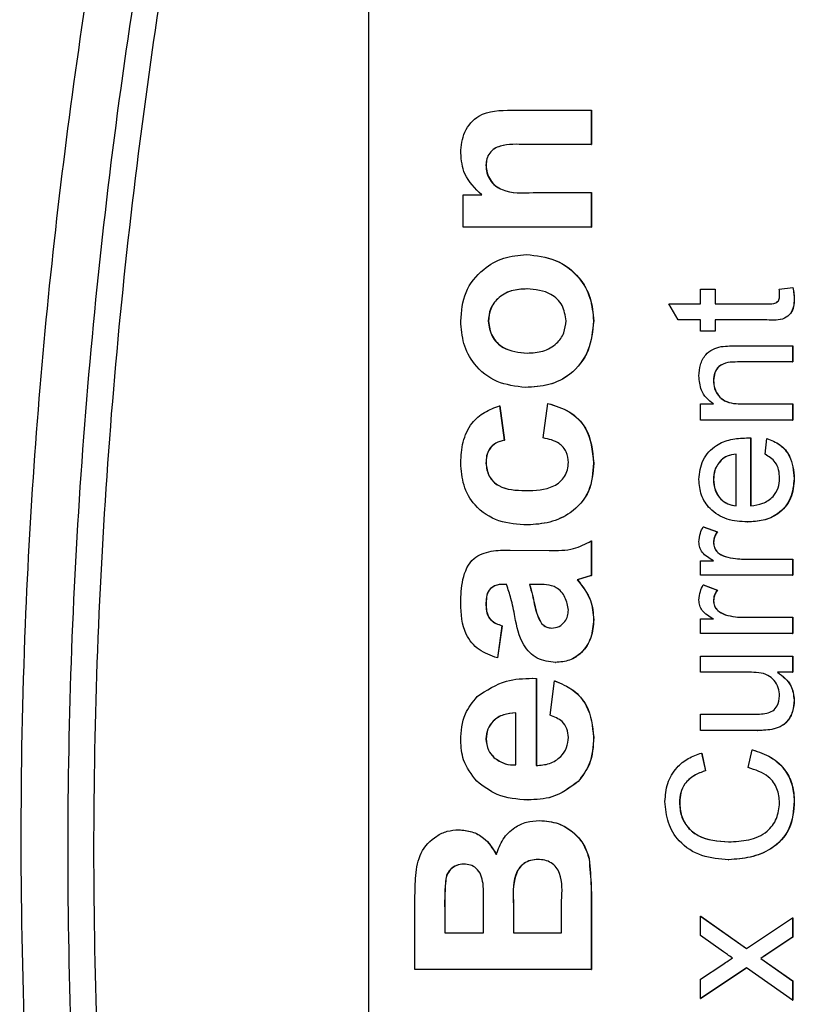
# Model space of a CAD drawing. Units: millimetres. Extents: x -5 to 599, y -5 to 425.
# Drawn here: x 358 to 366, y 298 to 308 of the extents above; entities that cross this region are included whole.
import ezdxf

# ---------------------------------------------------------------- set-up
doc = ezdxf.new("R2010")
doc.units = ezdxf.units.MM

msp = doc.modelspace()

# ---------------------------------------------------------------- linework, layer by layer
at = {"color": 7, "linetype": 'Continuous', "lineweight": 25}
for p, q in [((361.273, 314.3176), (361.273, 285.3176)), ((362.7338, 307.185), (363.5421, 307.185)), ((363.5421, 307.185), (363.5421, 306.8348)), ((363.5421, 307.185), (363.5438, 307.185)), ((363.5438, 307.185), (363.5438, 306.8348)), ((363.5421, 306.8348), (362.8741, 306.8348)), ((363.5421, 306.8348), (363.5438, 306.8348)), ((362.4687, 306.625), (362.4705, 306.625)), ((362.2354, 305.9943), (362.2354, 306.3211)), ((362.2354, 306.3211), (362.4268, 306.3211)), ((362.9492, 306.3445), (363.5421, 306.3445)), ((363.5421, 306.3445), (363.5421, 305.9943)), ((363.5421, 306.3445), (363.5438, 306.3445)), ((363.5438, 306.3445), (363.5438, 305.9943)), ((363.5421, 305.9943), (362.2354, 305.9943)), ((363.5421, 305.9943), (363.5438, 305.9943)), ((362.8814, 305.7141), (362.8832, 305.7141)), ((365.4576, 305.3603), (365.5957, 305.3768)), ((365.5957, 305.3768), (365.5974, 305.3768)), ((364.6555, 305.2121), (364.6555, 305.3603)), ((364.6555, 305.3603), (364.8036, 305.3603)), ((364.8036, 305.3603), (364.8036, 305.2121)), ((364.8036, 305.3603), (364.8054, 305.3603)), ((364.8054, 305.3603), (364.8054, 305.2121)), ((365.6098, 305.2608), (365.6116, 305.2608)), ((364.4272, 305.0475), (364.3337, 305.2121)), ((364.3337, 305.2121), (364.6555, 305.2121)), ((364.8036, 305.2121), (365.3358, 305.2121)), ((362.492, 305.0355), (362.4938, 305.0355)), ((363.5654, 305.0377), (363.5672, 305.0377)), ((364.6555, 305.0475), (364.4272, 305.0475)), ((364.6555, 304.9323), (364.6555, 305.0475)), ((365.3299, 305.0475), (364.8036, 305.0475)), ((364.8036, 305.0475), (364.8036, 304.9323)), ((364.8054, 305.0475), (364.8054, 304.9323)), ((365.3299, 305.0475), (365.3316, 305.0475)), ((364.8036, 304.9323), (364.6555, 304.9323)), ((364.8036, 304.9323), (364.8054, 304.9323)), ((365.0196, 304.7841), (365.5934, 304.7841)), ((365.5934, 304.7841), (365.5934, 304.6194)), ((365.5934, 304.7841), (365.5951, 304.7841)), ((365.5951, 304.7841), (365.5951, 304.6194)), ((365.5934, 304.6194), (365.0335, 304.6194)), ((365.5934, 304.6194), (365.5951, 304.6194)), ((362.8705, 304.3599), (362.8722, 304.3599)), ((364.7872, 304.4314), (364.7889, 304.4314)), ((362.6087, 304.1731), (362.6554, 303.8229)), ((362.6087, 304.1731), (362.6105, 304.1731)), ((362.6105, 304.1731), (362.6571, 303.8229)), ((363.0521, 303.8462), (363.0987, 304.1964)), ((363.0987, 304.1964), (363.1005, 304.1964)), ((364.6555, 304.0268), (364.6555, 304.1914)), ((364.6555, 304.1914), (364.7864, 304.1914)), ((365.0905, 304.1914), (365.5934, 304.1914)), ((365.5934, 304.1914), (365.5934, 304.0268)), ((365.5934, 304.1914), (365.5951, 304.1914)), ((365.5951, 304.1914), (365.5951, 304.0268)), ((365.5934, 304.0268), (364.6555, 304.0268)), ((365.5934, 304.0268), (365.5951, 304.0268)), ((362.6554, 303.8229), (362.6571, 303.8229)), ((365.1234, 303.8457), (365.1252, 303.8457)), ((365.1656, 303.8449), (365.1656, 303.1542)), ((365.1656, 303.8449), (365.1673, 303.8449)), ((365.1673, 303.8449), (365.1673, 303.1542)), ((365.3137, 303.6792), (365.3301, 303.8405)), ((365.3301, 303.8405), (365.3319, 303.8405)), ((365.0175, 303.1542), (365.0175, 303.681)), ((362.4687, 303.5897), (362.4705, 303.5897)), ((363.5654, 303.5897), (363.5672, 303.5897)), ((364.8658, 303.6206), (364.8676, 303.6206)), ((364.7872, 303.4225), (364.7889, 303.4225)), ((365.6098, 303.432), (365.6116, 303.432)), ((362.8924, 302.959), (362.8941, 302.959)), ((365.1324, 302.9896), (365.1342, 302.9896)), ((364.683, 302.9402), (364.8257, 302.8887)), ((364.683, 302.9402), (364.6848, 302.9402)), ((364.6848, 302.9402), (364.8275, 302.8887)), ((364.8257, 302.8887), (364.8275, 302.8887)), ((363.5421, 302.7955), (363.5421, 302.4453)), ((363.5421, 302.7955), (363.5438, 302.7955)), ((363.5438, 302.7955), (363.5438, 302.4453)), ((364.7872, 302.7796), (364.7889, 302.7796)), ((362.713, 302.7021), (363.1148, 302.6992)), ((362.713, 302.7021), (362.7147, 302.7021)), ((362.7147, 302.7021), (363.1165, 302.6992)), ((364.6555, 302.4463), (364.6555, 302.5944)), ((364.6555, 302.5944), (364.7864, 302.5944)), ((364.9072, 302.6364), (364.909, 302.6364)), ((365.0952, 302.6109), (365.5934, 302.6109)), ((365.5934, 302.6109), (365.5934, 302.4463)), ((365.5934, 302.6109), (365.5951, 302.6109)), ((365.5951, 302.6109), (365.5951, 302.4463)), ((362.9781, 302.3519), (362.9121, 302.3519)), ((363.5421, 302.4453), (363.3992, 302.4001)), ((363.3992, 302.4001), (363.4009, 302.4001)), ((363.5438, 302.4453), (363.4009, 302.4001)), ((363.5421, 302.4453), (363.5438, 302.4453)), ((365.5934, 302.4463), (364.6555, 302.4463)), ((365.5934, 302.4463), (365.5951, 302.4463)), ((364.683, 302.3475), (364.8257, 302.296)), ((364.683, 302.3475), (364.6848, 302.3475)), ((364.6848, 302.3475), (364.8275, 302.296)), ((364.8257, 302.296), (364.8275, 302.296)), ((362.9616, 302.156), (362.9634, 302.156)), ((364.7872, 302.187), (364.7889, 302.187)), ((362.4687, 302.1432), (362.4705, 302.1432)), ((363.0349, 301.9554), (363.0367, 301.9554)), ((363.5654, 301.9933), (363.5672, 301.9933)), ((364.6555, 301.8536), (364.6555, 302.0017)), ((364.6555, 302.0017), (364.7864, 302.0017)), ((364.9072, 302.0437), (364.909, 302.0437)), ((365.0952, 302.0182), (365.5934, 302.0182)), ((365.5934, 302.0182), (365.5934, 301.8536)), ((365.5934, 302.0182), (365.5951, 302.0182)), ((365.5951, 302.0182), (365.5951, 301.8536)), ((362.632, 301.9317), (362.5854, 301.6048)), ((362.6338, 301.9317), (362.5871, 301.6048)), ((362.632, 301.9317), (362.6338, 301.9317)), ((365.5934, 301.8536), (364.6555, 301.8536)), ((365.5934, 301.8536), (365.5951, 301.8536)), ((362.5854, 301.6048), (362.5871, 301.6048)), ((363.1782, 301.5581), (363.18, 301.5581)), ((364.6555, 301.4584), (364.6555, 301.6231)), ((364.6555, 301.6231), (365.5934, 301.6231)), ((365.5934, 301.6231), (365.5934, 301.4584)), ((365.5934, 301.6231), (365.5951, 301.6231)), ((365.5951, 301.6231), (365.5951, 301.4584)), ((365.1481, 301.4584), (364.6555, 301.4584)), ((365.5934, 301.4584), (365.4402, 301.4584)), ((365.5934, 301.4584), (365.5951, 301.4584)), ((362.9434, 301.3965), (362.9821, 301.3946)), ((362.9434, 301.3965), (362.9452, 301.3965)), ((362.9452, 301.3965), (362.9838, 301.3946)), ((362.9821, 301.3946), (362.9821, 300.5074)), ((362.9821, 301.3946), (362.9838, 301.3946)), ((362.9838, 301.3946), (362.9838, 300.5074)), ((363.1221, 301.0211), (363.1687, 301.3713)), ((363.1687, 301.3713), (363.1705, 301.3713)), ((365.6098, 301.1732), (365.6116, 301.1732)), ((362.7721, 300.5136), (362.7721, 301.0444)), ((364.6555, 300.8658), (364.6555, 301.0304)), ((364.6555, 301.0304), (365.1656, 301.0304)), ((365.2337, 300.8658), (364.6555, 300.8658)), ((365.2337, 300.8658), (365.2355, 300.8658)), ((365.3813, 300.875), (365.383, 300.875)), ((362.4687, 300.7799), (362.4705, 300.7799)), ((363.5654, 300.7967), (363.5672, 300.7967)), ((365.1404, 300.4871), (365.1826, 300.6682)), ((365.1826, 300.6682), (365.1843, 300.6682)), ((362.5478, 300.5906), (362.5496, 300.5906)), ((364.6666, 300.6353), (364.7054, 300.4542)), ((364.6666, 300.6353), (364.6683, 300.6353)), ((364.6683, 300.6353), (364.7072, 300.4542)), ((364.7054, 300.4542), (364.7072, 300.4542)), ((363.4083, 300.3451), (363.41, 300.3451)), ((362.896, 300.1572), (362.8978, 300.1572)), ((364.4416, 300.1316), (364.4434, 300.1316)), ((365.6098, 300.1439), (365.6116, 300.1439)), ((363.0145, 299.947), (363.0163, 299.947)), ((362.1909, 299.8536), (362.1926, 299.8536)), ((363.5198, 299.5567), (363.5216, 299.5567)), ((364.9422, 299.5487), (364.9439, 299.5487)), ((361.7454, 298.4294), (361.7454, 299.1521)), ((362.4454, 298.803), (362.4454, 299.0416)), ((362.7487, 299.0879), (362.7487, 298.803)), ((362.7487, 299.0879), (362.7505, 299.0879)), ((362.7505, 299.0879), (362.7505, 298.803)), ((363.2387, 298.803), (363.2387, 299.1298)), ((363.5421, 299.0459), (363.5421, 298.4294)), ((363.5421, 299.0459), (363.5438, 299.0459)), ((363.5438, 299.0459), (363.5438, 298.4294)), ((362.0487, 299.0116), (362.0487, 298.803)), ((362.0487, 299.0116), (362.0504, 299.0116)), ((362.0504, 299.0116), (362.0504, 298.803)), ((364.6555, 298.7749), (364.6555, 298.9719)), ((364.6555, 298.9719), (365.1242, 298.6429)), ((364.6555, 298.9719), (364.6573, 298.9719)), ((364.6573, 298.9719), (365.1251, 298.6435)), ((365.1242, 298.6429), (365.5934, 298.956)), ((365.5934, 298.956), (365.5934, 298.7587)), ((365.5934, 298.956), (365.5951, 298.956)), ((365.5951, 298.956), (365.5951, 298.7587)), ((362.0487, 298.803), (362.4454, 298.803)), ((362.7487, 298.803), (363.2387, 298.803)), ((364.8903, 298.61), (364.6555, 298.7749)), ((365.5934, 298.7587), (365.3196, 298.576)), ((365.5951, 298.7587), (365.3213, 298.576)), ((365.5934, 298.7587), (365.5951, 298.7587)), ((365.3196, 298.576), (365.2687, 298.5416)), ((365.2687, 298.5416), (365.5934, 298.3136)), ((365.2687, 298.5416), (365.2704, 298.5416)), ((365.3213, 298.576), (365.2704, 298.5416)), ((365.2704, 298.5416), (365.5951, 298.3136)), ((365.3196, 298.576), (365.3213, 298.576)), ((364.6555, 298.3301), (364.8831, 298.4821)), ((365.1245, 298.4456), (364.6555, 298.1328)), ((365.1253, 298.445), (364.6573, 298.1328)), ((365.5934, 298.1163), (365.1245, 298.4456)), ((363.5421, 298.4294), (361.7454, 298.4294)), ((363.5421, 298.4294), (363.5438, 298.4294)), ((364.6555, 298.1328), (364.6555, 298.3301)), ((365.5934, 298.3136), (365.5934, 298.1163)), ((365.5934, 298.3136), (365.5951, 298.3136)), ((365.5951, 298.3136), (365.5951, 298.1163)), ((364.6555, 298.1328), (364.6573, 298.1328)), ((365.5934, 298.1163), (365.5951, 298.1163))]:
    msp.add_line(p, q, dxfattribs=at)
for points, knots in [([(360.1765, 282.946), (359.8671, 284.1317), (359.2484, 286.5031), (358.5342, 290.1262), (358.0176, 293.7972), (357.719, 297.7467), (357.7164, 301.6987), (358.0075, 305.6279), (358.5173, 309.301), (359.2326, 312.9579), (359.8618, 315.3716), (360.1765, 316.5785)], [0, 0, 0, 0, 0.1078409, 0.2156684, 0.3248193, 0.4339584, 0.5640231, 0.672254, 0.7804964, 0.8902412, 1, 1, 1, 1]), ([(360.3423, 284.3014), (360.1772, 284.9497), (359.6809, 286.8986), (359.0091, 290.1859), (358.438, 294.1898), (358.1765, 298.2461), (358.2264, 302.3299), (358.5742, 306.3989), (359.238, 310.7139), (359.9518, 313.6284), (360.3423, 315.2231)], [0, 0, 0, 0, 0.0641247, 0.1927749, 0.3214005, 0.4515101, 0.5819815, 0.7125042, 0.8426839, 1, 1, 1, 1]), ([(360.5943, 315.1562), (360.2051, 313.5672), (359.4943, 310.6648), (358.8333, 306.3684), (358.4869, 302.3186), (358.4372, 298.2542), (358.6975, 294.2163), (359.2662, 290.2299), (359.9354, 286.9558), (360.4297, 285.0144), (360.5943, 284.3683)], [0, 0, 0, 0, 0.1574284, 0.2875543, 0.4180228, 0.5484395, 0.6784948, 0.8071426, 0.9358147, 1, 1, 1, 1]), ([(362.212, 306.7487), (362.2186, 306.8222), (362.2318, 306.9687), (362.4191, 307.1815), (362.6143, 307.1837), (362.7338, 307.185)], [0, 0, 0, 0, 0.28089585, 0.55987993, 1, 1, 1, 1]), ([(362.8741, 306.8348), (362.7862, 306.8379), (362.6763, 306.8419), (362.5518, 306.7963), (362.5042, 306.7497), (362.4736, 306.6905), (362.4703, 306.6469), (362.4687, 306.625)], [0, 0, 0, 0, 0.5004439, 0.6253928, 0.7500916, 0.875014, 1, 1, 1, 1]), ([(362.8759, 306.8348), (362.7879, 306.8379), (362.678, 306.8419), (362.5535, 306.7963), (362.5059, 306.7497), (362.4753, 306.6905), (362.4721, 306.6469), (362.4705, 306.625)], [0, 0, 0, 0, 0.5004448, 0.6253943, 0.7500933, 0.8750127, 1, 1, 1, 1]), ([(362.4268, 306.3211), (362.3584, 306.3876), (362.2362, 306.5065), (362.2194, 306.6746), (362.212, 306.7487)], [0, 0, 0, 0, 0.559271, 1, 1, 1, 1]), ([(362.4687, 306.625), (362.4707, 306.5985), (362.4747, 306.5453), (362.5093, 306.4721), (362.5618, 306.411), (362.7046, 306.3349), (362.8405, 306.3402), (362.9492, 306.3445)], [0, 0, 0, 0, 0.1251296, 0.2502023, 0.3752183, 0.500319, 1, 1, 1, 1]), ([(362.4705, 306.625), (362.4725, 306.5985), (362.4765, 306.5453), (362.511, 306.4721), (362.5636, 306.411), (362.7063, 306.3349), (362.8423, 306.3402), (362.951, 306.3445)], [0, 0, 0, 0, 0.1251296, 0.2502023, 0.3752184, 0.5003191, 1, 1, 1, 1]), ([(362.212, 305.0362), (362.2204, 305.137), (362.237, 305.3381), (362.4211, 305.562), (362.646, 305.6931), (362.8029, 305.7071), (362.8814, 305.7141)], [0, 0, 0, 0, 0.2800448, 0.5590468, 0.7794998, 1, 1, 1, 1]), ([(362.8814, 305.7141), (362.982, 305.7029), (363.183, 305.6806), (363.4155, 305.5048), (363.5447, 305.2748), (363.5585, 305.1168), (363.5654, 305.0377)], [0, 0, 0, 0, 0.279801, 0.5593233, 0.7795238, 1, 1, 1, 1]), ([(362.8832, 305.7141), (362.9837, 305.7029), (363.1847, 305.6806), (363.4173, 305.5048), (363.5465, 305.2748), (363.5603, 305.1168), (363.5672, 305.0377)], [0, 0, 0, 0, 0.2798035, 0.5593252, 0.779525, 1, 1, 1, 1]), ([(362.8862, 305.3639), (362.832, 305.3611), (362.7241, 305.3556), (362.59, 305.2781), (362.5058, 305.1628), (362.4966, 305.0779), (362.492, 305.0355)], [0, 0, 0, 0, 0.2808709, 0.5599482, 0.7800577, 1, 1, 1, 1]), ([(362.8879, 305.3639), (362.8338, 305.3611), (362.7258, 305.3556), (362.5917, 305.2781), (362.5076, 305.1628), (362.4984, 305.0779), (362.4938, 305.0355)], [0, 0, 0, 0, 0.2808702, 0.5599526, 0.780058, 1, 1, 1, 1]), ([(363.2854, 305.0399), (363.2773, 305.0937), (363.2609, 305.2015), (363.1129, 305.345), (362.9722, 305.3567), (362.8862, 305.3639)], [0, 0, 0, 0, 0.2797585, 0.5601149, 1, 1, 1, 1]), ([(365.5957, 305.3768), (365.6, 305.3553), (365.6076, 305.317), (365.6092, 305.2779), (365.6098, 305.2608)], [0, 0, 0, 0, 0.5600933, 1, 1, 1, 1]), ([(365.5974, 305.3768), (365.6017, 305.3553), (365.6094, 305.317), (365.6109, 305.2779), (365.6116, 305.2608)], [0, 0, 0, 0, 0.5600923, 1, 1, 1, 1]), ([(365.6098, 305.2608), (365.6089, 305.2349), (365.6071, 305.1832), (365.5772, 305.109), (365.4831, 305.0379), (365.3932, 305.0436), (365.3299, 305.0475)], [0, 0, 0, 0, 0.18743844, 0.37381616, 0.55946059, 1, 1, 1, 1]), ([(365.6116, 305.2608), (365.6107, 305.2349), (365.6088, 305.1832), (365.5789, 305.109), (365.4848, 305.0379), (365.3949, 305.0436), (365.3316, 305.0475)], [0, 0, 0, 0, 0.1874391, 0.3738167, 0.5594607, 1, 1, 1, 1]), ([(365.3358, 305.2121), (365.3667, 305.2101), (365.4054, 305.2075), (365.4427, 305.233), (365.4602, 305.2579), (365.4611, 305.2806), (365.4618, 305.2957)], [0, 0, 0, 0, 0.4996015, 0.6252142, 0.7503453, 1, 1, 1, 1]), ([(365.4618, 305.2957), (365.4614, 305.3078), (365.4607, 305.3294), (365.4586, 305.3509), (365.4576, 305.3603)], [0, 0, 0, 0, 0.5599438, 1, 1, 1, 1]), ([(362.8705, 304.3599), (362.7718, 304.3717), (362.5745, 304.3954), (362.3501, 304.5744), (362.2297, 304.8033), (362.2179, 304.9585), (362.212, 305.0362)], [0, 0, 0, 0, 0.2796678, 0.5591465, 0.7793632, 1, 1, 1, 1]), ([(362.492, 305.0355), (362.5001, 304.9819), (362.5163, 304.8744), (362.6626, 304.7301), (362.803, 304.7177), (362.8887, 304.7101)], [0, 0, 0, 0, 0.2798649, 0.5602747, 1, 1, 1, 1]), ([(362.4938, 305.0355), (362.5019, 304.9819), (362.5181, 304.8744), (362.6643, 304.7301), (362.8047, 304.7177), (362.8905, 304.7101)], [0, 0, 0, 0, 0.2798625, 0.5602758, 1, 1, 1, 1]), ([(363.5654, 305.0377), (363.5553, 304.935), (363.5351, 304.7299), (363.3534, 304.4921), (363.1121, 304.3735), (362.9511, 304.3644), (362.8705, 304.3599)], [0, 0, 0, 0, 0.2799471, 0.5591364, 0.7791942, 1, 1, 1, 1]), ([(363.5672, 305.0377), (363.557, 304.935), (363.5369, 304.7299), (363.3551, 304.4921), (363.1139, 304.3735), (362.9529, 304.3644), (362.8722, 304.3599)], [0, 0, 0, 0, 0.2799459, 0.5591369, 0.7791912, 1, 1, 1, 1]), ([(362.8887, 304.7101), (362.9432, 304.7128), (363.0519, 304.718), (363.1879, 304.7948), (363.2716, 304.9118), (363.2808, 304.9972), (363.2854, 305.0399)], [0, 0, 0, 0, 0.2809427, 0.559975, 0.7800295, 1, 1, 1, 1]), ([(364.6391, 304.4772), (364.6422, 304.5155), (364.6485, 304.592), (364.6978, 304.6908), (364.7781, 304.7525), (364.8366, 304.7679), (364.8658, 304.7756)], [0, 0, 0, 0, 0.2802189, 0.5599716, 0.7796329, 1, 1, 1, 1]), ([(364.8658, 304.7756), (364.8944, 304.7786), (364.9456, 304.784), (364.9969, 304.7841), (365.0196, 304.7841)], [0, 0, 0, 0, 0.5597849, 1, 1, 1, 1]), ([(365.0335, 304.6194), (365.0002, 304.6192), (364.9342, 304.6187), (364.8432, 304.585), (364.7942, 304.5098), (364.7895, 304.4576), (364.7872, 304.4314)], [0, 0, 0, 0, 0.2816799, 0.5597855, 0.7795845, 1, 1, 1, 1]), ([(365.0352, 304.6194), (365.002, 304.6192), (364.936, 304.6187), (364.845, 304.585), (364.7959, 304.5098), (364.7912, 304.4576), (364.7889, 304.4314)], [0, 0, 0, 0, 0.2816704, 0.5597863, 0.7795858, 1, 1, 1, 1]), ([(364.7864, 304.1914), (364.7616, 304.2107), (364.712, 304.2492), (364.6511, 304.3466), (364.6436, 304.4277), (364.6391, 304.4772)], [0, 0, 0, 0, 0.2805539, 0.5608228, 1, 1, 1, 1]), ([(364.7872, 304.4314), (364.7894, 304.4039), (364.794, 304.3488), (364.8335, 304.2742), (364.9282, 304.1955), (365.0236, 304.1931), (365.0905, 304.1914)], [0, 0, 0, 0, 0.1872743, 0.3743656, 0.5605341, 1, 1, 1, 1]), ([(364.7889, 304.4314), (364.7912, 304.4039), (364.7958, 304.3488), (364.8352, 304.2742), (364.9299, 304.1955), (365.0253, 304.1931), (365.0923, 304.1914)], [0, 0, 0, 0, 0.18727353, 0.37436539, 0.56054112, 1, 1, 1, 1]), ([(362.212, 303.5916), (362.2158, 303.6631), (362.2232, 303.8058), (362.309, 303.9919), (362.4504, 304.115), (362.5559, 304.1537), (362.6087, 304.1731)], [0, 0, 0, 0, 0.28046, 0.559797, 0.7796079, 1, 1, 1, 1]), ([(363.0987, 304.1964), (363.1741, 304.1739), (363.3246, 304.129), (363.5337, 303.9205), (363.5534, 303.7151), (363.5654, 303.5897)], [0, 0, 0, 0, 0.2812803, 0.5612697, 1, 1, 1, 1]), ([(363.1005, 304.1964), (363.1759, 304.1739), (363.3263, 304.129), (363.5355, 303.9205), (363.5551, 303.7151), (363.5672, 303.5897)], [0, 0, 0, 0, 0.28128358, 0.56127215, 1, 1, 1, 1]), ([(362.6554, 303.8229), (362.6255, 303.8149), (362.5659, 303.7989), (362.5012, 303.7371), (362.4723, 303.6622), (362.4699, 303.6139), (362.4687, 303.5897)], [0, 0, 0, 0, 0.280165, 0.5591257, 0.7793648, 1, 1, 1, 1]), ([(362.6571, 303.8229), (362.6272, 303.8149), (362.5676, 303.7989), (362.503, 303.7372), (362.4741, 303.6622), (362.4717, 303.6139), (362.4705, 303.5897)], [0, 0, 0, 0, 0.280163, 0.5591296, 0.7793667, 1, 1, 1, 1]), ([(363.3087, 303.5956), (363.3052, 303.633), (363.2982, 303.7077), (363.2042, 303.8127), (363.1099, 303.8335), (363.0521, 303.8462)], [0, 0, 0, 0, 0.2804745, 0.5592939, 1, 1, 1, 1]), ([(364.6391, 303.4233), (364.647, 303.4914), (364.6627, 303.6275), (364.8001, 303.7725), (364.9637, 303.8375), (365.0702, 303.843), (365.1234, 303.8457)], [0, 0, 0, 0, 0.2793647, 0.5583969, 0.7788833, 1, 1, 1, 1]), ([(365.1234, 303.8457), (365.1313, 303.8455), (365.1454, 303.8453), (365.1594, 303.845), (365.1656, 303.8449)], [0, 0, 0, 0, 0.5599672, 1, 1, 1, 1]), ([(365.1252, 303.8457), (365.133, 303.8455), (365.1471, 303.8453), (365.1612, 303.845), (365.1673, 303.8449)], [0, 0, 0, 0, 0.5600554, 1, 1, 1, 1]), ([(365.3301, 303.8405), (365.3768, 303.822), (365.4702, 303.7851), (365.5899, 303.6413), (365.6023, 303.5114), (365.6098, 303.432)], [0, 0, 0, 0, 0.2806122, 0.5608344, 1, 1, 1, 1]), ([(365.3319, 303.8405), (365.3786, 303.822), (365.472, 303.7851), (365.5917, 303.6413), (365.604, 303.5114), (365.6116, 303.432)], [0, 0, 0, 0, 0.2806167, 0.5608371, 1, 1, 1, 1]), ([(365.0175, 303.681), (364.9862, 303.6767), (364.9304, 303.6691), (364.8855, 303.6354), (364.8658, 303.6206)], [0, 0, 0, 0, 0.56067502, 1, 1, 1, 1]), ([(365.0193, 303.681), (364.9879, 303.6767), (364.9321, 303.6691), (364.8873, 303.6354), (364.8676, 303.6206)], [0, 0, 0, 0, 0.5606644, 1, 1, 1, 1]), ([(365.4618, 303.4346), (365.4601, 303.463), (365.4569, 303.5196), (365.4162, 303.6167), (365.3525, 303.6555), (365.3137, 303.6792)], [0, 0, 0, 0, 0.2812868, 0.5619034, 1, 1, 1, 1]), ([(362.8924, 302.959), (362.7935, 302.9648), (362.5964, 302.9764), (362.3563, 303.133), (362.2289, 303.3593), (362.2177, 303.5141), (362.212, 303.5916)], [0, 0, 0, 0, 0.2806809, 0.5593078, 0.7793711, 1, 1, 1, 1]), ([(362.4687, 303.5897), (362.4744, 303.543), (362.483, 303.4727), (362.5418, 303.3991), (362.6545, 303.3162), (362.7741, 303.3123), (362.8698, 303.3092)], [0, 0, 0, 0, 0.249356, 0.3750356, 0.5006902, 1, 1, 1, 1]), ([(362.4705, 303.5897), (362.4762, 303.543), (362.4847, 303.4727), (362.5435, 303.3991), (362.6562, 303.3162), (362.7759, 303.3123), (362.8715, 303.3092)], [0, 0, 0, 0, 0.249356, 0.3750358, 0.5006904, 1, 1, 1, 1]), ([(362.8698, 303.3092), (362.9713, 303.3116), (363.0982, 303.3146), (363.2248, 303.3952), (363.2736, 303.452), (363.3042, 303.5212), (363.3072, 303.5708), (363.3087, 303.5956)], [0, 0, 0, 0, 0.4988893, 0.6241772, 0.7494573, 0.874644, 1, 1, 1, 1]), ([(363.5654, 303.5897), (363.5583, 303.4909), (363.5441, 303.2939), (363.3527, 303.0799), (363.1222, 302.975), (362.969, 302.9643), (362.8924, 302.959)], [0, 0, 0, 0, 0.2801835, 0.5582656, 0.7789821, 1, 1, 1, 1]), ([(363.5672, 303.5897), (363.56, 303.4909), (363.5458, 303.2939), (363.3544, 303.0799), (363.124, 302.975), (362.9708, 302.9643), (362.8941, 302.959)], [0, 0, 0, 0, 0.2801821, 0.5582632, 0.7789792, 1, 1, 1, 1]), ([(364.8658, 303.6206), (364.84, 303.5878), (364.7936, 303.5293), (364.7891, 303.4552), (364.7872, 303.4225)], [0, 0, 0, 0, 0.5585055, 1, 1, 1, 1]), ([(364.8676, 303.6206), (364.8417, 303.5878), (364.7954, 303.5293), (364.7909, 303.4552), (364.7889, 303.4225)], [0, 0, 0, 0, 0.55850131, 1, 1, 1, 1]), ([(365.1324, 302.9896), (365.0628, 302.9936), (364.9241, 303.0018), (364.7529, 303.1057), (364.6529, 303.2594), (364.6437, 303.3686), (364.6391, 303.4233)], [0, 0, 0, 0, 0.2807477, 0.5597732, 0.7796696, 1, 1, 1, 1]), ([(364.7872, 303.4225), (364.7902, 303.3857), (364.7964, 303.3123), (364.8534, 303.2238), (364.9316, 303.1675), (364.9889, 303.1586), (365.0175, 303.1542)], [0, 0, 0, 0, 0.2801877, 0.5597356, 0.7796428, 1, 1, 1, 1]), ([(364.7889, 303.4225), (364.792, 303.3857), (364.7981, 303.3123), (364.8552, 303.2238), (364.9334, 303.1675), (364.9906, 303.1586), (365.0193, 303.1542)], [0, 0, 0, 0, 0.28018439, 0.55973067, 0.77964415, 1, 1, 1, 1]), ([(365.6098, 303.432), (365.6036, 303.3626), (365.5911, 303.2241), (365.4601, 303.0691), (365.2949, 302.9981), (365.1866, 302.9924), (365.1324, 302.9896)], [0, 0, 0, 0, 0.2799456, 0.5586578, 0.7789927, 1, 1, 1, 1]), ([(365.6116, 303.432), (365.6053, 303.3626), (365.5929, 303.2241), (365.4619, 303.0691), (365.2966, 302.9981), (365.1884, 302.9924), (365.1342, 302.9896)], [0, 0, 0, 0, 0.2799472, 0.5586566, 0.7789922, 1, 1, 1, 1]), ([(365.1656, 303.1542), (365.2081, 303.1593), (365.2929, 303.1694), (365.3946, 303.2382), (365.4533, 303.334), (365.4589, 303.401), (365.4618, 303.4346)], [0, 0, 0, 0, 0.2806326, 0.5596803, 0.7796603, 1, 1, 1, 1]), ([(364.6391, 302.7861), (364.642, 302.8164), (364.6472, 302.8706), (364.6721, 302.9189), (364.683, 302.9402)], [0, 0, 0, 0, 0.5595561, 1, 1, 1, 1]), ([(364.8257, 302.8887), (364.8138, 302.8699), (364.7924, 302.8364), (364.7888, 302.797), (364.7872, 302.7796)], [0, 0, 0, 0, 0.5601208, 1, 1, 1, 1]), ([(364.8275, 302.8887), (364.8155, 302.8699), (364.7942, 302.8364), (364.7905, 302.797), (364.7889, 302.7796)], [0, 0, 0, 0, 0.5601144, 1, 1, 1, 1]), ([(363.1148, 302.6992), (363.1993, 302.6982), (363.35, 302.6965), (363.4834, 302.7653), (363.5421, 302.7955)], [0, 0, 0, 0, 0.5604578, 1, 1, 1, 1]), ([(364.7864, 302.5944), (364.7446, 302.6191), (364.6863, 302.6534), (364.6441, 302.7299), (364.6407, 302.7673), (364.6391, 302.7861)], [0, 0, 0, 0, 0.5595874, 0.7797707, 1, 1, 1, 1]), ([(364.7872, 302.7796), (364.7895, 302.7609), (364.794, 302.7235), (364.8352, 302.6671), (364.8799, 302.648), (364.9072, 302.6364)], [0, 0, 0, 0, 0.2803192, 0.5609055, 1, 1, 1, 1]), ([(364.7889, 302.7796), (364.7912, 302.7609), (364.7958, 302.7235), (364.837, 302.6671), (364.8817, 302.648), (364.909, 302.6364)], [0, 0, 0, 0, 0.2803224, 0.5609011, 1, 1, 1, 1]), ([(362.212, 302.1615), (362.214, 302.2422), (362.2178, 302.4027), (362.315, 302.6281), (362.523, 302.7017), (362.6493, 302.702), (362.713, 302.7021)], [0, 0, 0, 0, 0.28176366, 0.56006641, 0.77835029, 1, 1, 1, 1]), ([(364.9072, 302.6364), (364.9418, 302.628), (365.0037, 302.6131), (365.0672, 302.6116), (365.0952, 302.6109)], [0, 0, 0, 0, 0.5598708, 1, 1, 1, 1]), ([(364.909, 302.6364), (364.9436, 302.628), (365.0054, 302.6131), (365.0689, 302.6116), (365.0969, 302.6109)], [0, 0, 0, 0, 0.5598904, 1, 1, 1, 1]), ([(362.6787, 302.3519), (362.6455, 302.3535), (362.5802, 302.3565), (362.4711, 302.2878), (362.4696, 302.1984), (362.4687, 302.1432)], [0, 0, 0, 0, 0.2843005, 0.558359, 1, 1, 1, 1]), ([(362.6805, 302.3519), (362.6472, 302.3535), (362.5819, 302.3565), (362.4728, 302.2878), (362.4714, 302.1984), (362.4705, 302.1432)], [0, 0, 0, 0, 0.28429226, 0.55835309, 1, 1, 1, 1]), ([(362.764, 302.0247), (362.752, 302.0868), (362.7306, 302.1978), (362.6946, 302.3048), (362.6787, 302.3519)], [0, 0, 0, 0, 0.5601865, 1, 1, 1, 1]), ([(362.9121, 302.3519), (362.9225, 302.3156), (362.9412, 302.2509), (362.9554, 302.185), (362.9616, 302.156)], [0, 0, 0, 0, 0.55995311, 1, 1, 1, 1]), ([(362.9138, 302.3519), (362.9242, 302.3156), (362.9429, 302.2509), (362.9571, 302.185), (362.9634, 302.156)], [0, 0, 0, 0, 0.5599508, 1, 1, 1, 1]), ([(363.3087, 302.0914), (363.3014, 302.1358), (363.2869, 302.2243), (363.1732, 302.3557), (363.0521, 302.3533), (362.9781, 302.3519)], [0, 0, 0, 0, 0.2801918, 0.5596613, 1, 1, 1, 1]), ([(363.3992, 302.4001), (363.4527, 302.3329), (363.5485, 302.2127), (363.5602, 302.0604), (363.5654, 301.9933)], [0, 0, 0, 0, 0.55913844, 1, 1, 1, 1]), ([(363.4009, 302.4001), (363.4545, 302.3329), (363.5502, 302.2127), (363.562, 302.0604), (363.5672, 301.9933)], [0, 0, 0, 0, 0.5591384, 1, 1, 1, 1]), ([(364.6391, 302.1934), (364.642, 302.2237), (364.6472, 302.2779), (364.6721, 302.3262), (364.683, 302.3475)], [0, 0, 0, 0, 0.5595561, 1, 1, 1, 1]), ([(364.8257, 302.296), (364.8138, 302.2772), (364.7924, 302.2437), (364.7888, 302.2043), (364.7872, 302.187)], [0, 0, 0, 0, 0.5600856, 1, 1, 1, 1]), ([(364.8275, 302.296), (364.8155, 302.2772), (364.7942, 302.2437), (364.7905, 302.2043), (364.7889, 302.187)], [0, 0, 0, 0, 0.56007928, 1, 1, 1, 1]), ([(362.5854, 301.6048), (362.5201, 301.6275), (362.3899, 301.6727), (362.2248, 301.872), (362.2169, 302.0516), (362.212, 302.1615)], [0, 0, 0, 0, 0.2809033, 0.5598707, 1, 1, 1, 1]), ([(362.9616, 302.156), (362.97, 302.1165), (362.9849, 302.046), (363.0197, 301.983), (363.0349, 301.9554)], [0, 0, 0, 0, 0.56111578, 1, 1, 1, 1]), ([(362.9634, 302.156), (362.9718, 302.1165), (362.9867, 302.046), (363.0214, 301.983), (363.0367, 301.9554)], [0, 0, 0, 0, 0.5611095, 1, 1, 1, 1]), ([(364.7864, 302.0017), (364.7446, 302.0264), (364.6863, 302.0607), (364.6441, 302.1372), (364.6407, 302.1747), (364.6391, 302.1934)], [0, 0, 0, 0, 0.5595953, 0.7797747, 1, 1, 1, 1]), ([(364.7872, 302.187), (364.7895, 302.1682), (364.794, 302.1308), (364.8352, 302.0744), (364.8799, 302.0553), (364.9072, 302.0437)], [0, 0, 0, 0, 0.2802895, 0.5609131, 1, 1, 1, 1]), ([(364.7889, 302.187), (364.7912, 302.1682), (364.7958, 302.1308), (364.8369, 302.0744), (364.8817, 302.0553), (364.909, 302.0437)], [0, 0, 0, 0, 0.2802927, 0.5609087, 1, 1, 1, 1]), ([(362.4687, 302.1432), (362.47, 302.1159), (362.4726, 302.0613), (362.5224, 301.9711), (362.5904, 301.9466), (362.632, 301.9317)], [0, 0, 0, 0, 0.2812528, 0.5603228, 1, 1, 1, 1]), ([(362.4705, 302.1432), (362.4718, 302.1159), (362.4743, 302.0613), (362.5241, 301.9711), (362.5922, 301.9466), (362.6338, 301.9317)], [0, 0, 0, 0, 0.2812556, 0.5603204, 1, 1, 1, 1]), ([(363.1388, 301.9083), (363.165, 301.9116), (363.2173, 301.9183), (363.2734, 301.9694), (363.3043, 302.0299), (363.3073, 302.0709), (363.3087, 302.0914)], [0, 0, 0, 0, 0.2794748, 0.558984, 0.779446, 1, 1, 1, 1]), ([(363.1782, 301.5581), (363.1131, 301.5656), (362.9828, 301.5806), (362.815, 301.7602), (362.7834, 301.9242), (362.764, 302.0247)], [0, 0, 0, 0, 0.27936949, 0.55834548, 1, 1, 1, 1]), ([(363.0349, 301.9554), (363.0515, 301.94), (363.0812, 301.9126), (363.1212, 301.9096), (363.1388, 301.9083)], [0, 0, 0, 0, 0.558933, 1, 1, 1, 1]), ([(363.0367, 301.9554), (363.0533, 301.94), (363.083, 301.9126), (363.123, 301.9096), (363.1406, 301.9083)], [0, 0, 0, 0, 0.558933, 1, 1, 1, 1]), ([(363.5654, 301.9933), (363.5607, 301.9319), (363.5512, 301.8094), (363.4576, 301.6601), (363.3229, 301.5701), (363.2265, 301.5621), (363.1782, 301.5581)], [0, 0, 0, 0, 0.2804956, 0.5599304, 0.7797125, 1, 1, 1, 1]), ([(363.5672, 301.9933), (363.5624, 301.9319), (363.5529, 301.8094), (363.4593, 301.66), (363.3247, 301.5701), (363.2282, 301.5621), (363.18, 301.5581)], [0, 0, 0, 0, 0.2804967, 0.5599295, 0.7797175, 1, 1, 1, 1]), ([(364.9072, 302.0437), (364.9418, 302.0353), (365.0037, 302.0204), (365.0672, 302.0189), (365.0952, 302.0182)], [0, 0, 0, 0, 0.5598753, 1, 1, 1, 1]), ([(364.909, 302.0437), (364.9436, 302.0353), (365.0054, 302.0204), (365.0689, 302.0189), (365.0969, 302.0182)], [0, 0, 0, 0, 0.559895, 1, 1, 1, 1]), ([(365.4618, 301.2174), (365.4589, 301.2455), (365.4533, 301.3016), (365.4118, 301.3773), (365.314, 301.4565), (365.2165, 301.4576), (365.1481, 301.4584)], [0, 0, 0, 0, 0.1871005, 0.3742528, 0.5608317, 1, 1, 1, 1]), ([(365.4402, 301.4584), (365.4936, 301.4173), (365.5892, 301.3437), (365.6035, 301.2253), (365.6098, 301.1732)], [0, 0, 0, 0, 0.559465, 1, 1, 1, 1]), ([(365.4419, 301.4584), (365.4954, 301.4173), (365.5909, 301.3437), (365.6053, 301.2253), (365.6116, 301.1732)], [0, 0, 0, 0, 0.5594636, 1, 1, 1, 1]), ([(362.379, 301.2104), (362.4751, 301.274), (362.6474, 301.3879), (362.8526, 301.3938), (362.9434, 301.3965)], [0, 0, 0, 0, 0.55763, 1, 1, 1, 1]), ([(363.1687, 301.3713), (363.2336, 301.3437), (363.363, 301.2886), (363.5346, 301.0908), (363.5537, 300.9082), (363.5654, 300.7967)], [0, 0, 0, 0, 0.2809973, 0.5611582, 1, 1, 1, 1]), ([(363.1705, 301.3713), (363.2353, 301.3437), (363.3647, 301.2886), (363.5364, 301.0908), (363.5555, 300.9082), (363.5672, 300.7967)], [0, 0, 0, 0, 0.2809967, 0.5611603, 1, 1, 1, 1]), ([(362.212, 300.7646), (362.218, 300.8581), (362.2286, 301.0249), (362.3331, 301.1537), (362.379, 301.2104)], [0, 0, 0, 0, 0.5601741, 1, 1, 1, 1]), ([(365.3301, 301.0399), (365.3514, 301.0472), (365.394, 301.0618), (365.4507, 301.1237), (365.4576, 301.1819), (365.4618, 301.2174)], [0, 0, 0, 0, 0.2808531, 0.5611948, 1, 1, 1, 1]), ([(365.6098, 301.1732), (365.6064, 301.1348), (365.5995, 301.0582), (365.5489, 300.9603), (365.4694, 300.8975), (365.4107, 300.8825), (365.3813, 300.875)], [0, 0, 0, 0, 0.2802894, 0.5601872, 0.7796115, 1, 1, 1, 1]), ([(365.6116, 301.1732), (365.6081, 301.1348), (365.6012, 301.0582), (365.5506, 300.9603), (365.4711, 300.8975), (365.4124, 300.8825), (365.383, 300.875)], [0, 0, 0, 0, 0.28029283, 0.5601927, 0.77961859, 1, 1, 1, 1]), ([(362.7721, 301.0444), (362.7298, 301.041), (362.6456, 301.0343), (362.5423, 300.9711), (362.4789, 300.8795), (362.4721, 300.8131), (362.4687, 300.7799)], [0, 0, 0, 0, 0.2807223, 0.5595204, 0.7798087, 1, 1, 1, 1]), ([(362.7738, 301.0444), (362.7316, 301.041), (362.6474, 301.0343), (362.5441, 300.9711), (362.4806, 300.8795), (362.4738, 300.8131), (362.4705, 300.7799)], [0, 0, 0, 0, 0.2807224, 0.5595203, 0.7798087, 1, 1, 1, 1]), ([(363.3087, 300.7949), (363.3062, 300.8247), (363.3012, 300.8841), (363.2381, 300.9756), (363.1661, 301.0038), (363.1221, 301.0211)], [0, 0, 0, 0, 0.2806018, 0.5604083, 1, 1, 1, 1]), ([(365.1656, 301.0304), (365.1964, 301.0303), (365.2515, 301.03), (365.3061, 301.0369), (365.3301, 301.0399)], [0, 0, 0, 0, 0.5602316, 1, 1, 1, 1]), ([(365.3813, 300.875), (365.3538, 300.8717), (365.3048, 300.8658), (365.2555, 300.8658), (365.2337, 300.8658)], [0, 0, 0, 0, 0.5598397, 1, 1, 1, 1]), ([(365.383, 300.875), (365.3556, 300.8717), (365.3066, 300.8658), (365.2572, 300.8658), (365.2355, 300.8658)], [0, 0, 0, 0, 0.5598512, 1, 1, 1, 1]), ([(362.3765, 300.3476), (362.3224, 300.4167), (362.2257, 300.5403), (362.2162, 300.6959), (362.212, 300.7646)], [0, 0, 0, 0, 0.5586214, 1, 1, 1, 1]), ([(362.4687, 300.7799), (362.4728, 300.7399), (362.4801, 300.6682), (362.5271, 300.6143), (362.5478, 300.5906)], [0, 0, 0, 0, 0.5592124, 1, 1, 1, 1]), ([(362.4705, 300.7799), (362.4746, 300.7399), (362.4819, 300.6682), (362.5289, 300.6143), (362.5496, 300.5906)], [0, 0, 0, 0, 0.55921398, 1, 1, 1, 1]), ([(362.9821, 300.5074), (363.0277, 300.511), (363.1189, 300.5182), (363.2299, 300.5879), (363.2975, 300.6874), (363.305, 300.7591), (363.3087, 300.7949)], [0, 0, 0, 0, 0.28069689, 0.55985482, 0.77989879, 1, 1, 1, 1]), ([(363.5654, 300.7967), (363.5605, 300.7031), (363.5518, 300.5361), (363.4521, 300.4034), (363.4083, 300.3451)], [0, 0, 0, 0, 0.5606019, 1, 1, 1, 1]), ([(363.5672, 300.7967), (363.5623, 300.7031), (363.5535, 300.5361), (363.4538, 300.4034), (363.41, 300.3451)], [0, 0, 0, 0, 0.5606019, 1, 1, 1, 1]), ([(365.1826, 300.6682), (365.2483, 300.6469), (365.3794, 300.6044), (365.5228, 300.4688), (365.5992, 300.3062), (365.6063, 300.198), (365.6098, 300.1439)], [0, 0, 0, 0, 0.2802542, 0.5595481, 0.7795892, 1, 1, 1, 1]), ([(365.1843, 300.6682), (365.25, 300.6469), (365.3812, 300.6044), (365.5245, 300.4688), (365.601, 300.3062), (365.608, 300.198), (365.6116, 300.1439)], [0, 0, 0, 0, 0.2802536, 0.559547, 0.7795897, 1, 1, 1, 1]), ([(362.5478, 300.5906), (362.5857, 300.5643), (362.6537, 300.5172), (362.7358, 300.5147), (362.7721, 300.5136)], [0, 0, 0, 0, 0.55799728, 1, 1, 1, 1]), ([(362.5496, 300.5906), (362.5875, 300.5643), (362.6554, 300.5172), (362.7375, 300.5147), (362.7738, 300.5136)], [0, 0, 0, 0, 0.5579918, 1, 1, 1, 1]), ([(364.2936, 300.1403), (364.2982, 300.2033), (364.3074, 300.3289), (364.4004, 300.4831), (364.5268, 300.5862), (364.62, 300.6189), (364.6666, 300.6353)], [0, 0, 0, 0, 0.28007945, 0.55944435, 0.77954549, 1, 1, 1, 1]), ([(364.7054, 300.4542), (364.6655, 300.44), (364.5858, 300.4117), (364.4945, 300.3321), (364.4476, 300.2314), (364.4436, 300.1649), (364.4416, 300.1316)], [0, 0, 0, 0, 0.2805531, 0.5597353, 0.7796585, 1, 1, 1, 1]), ([(364.7072, 300.4542), (364.6672, 300.44), (364.5875, 300.4117), (364.4962, 300.3321), (364.4493, 300.2314), (364.4454, 300.1649), (364.4434, 300.1316)], [0, 0, 0, 0, 0.2805532, 0.5597359, 0.7796592, 1, 1, 1, 1]), ([(365.4618, 300.127), (365.457, 300.1763), (365.4474, 300.2749), (365.3386, 300.4251), (365.2155, 300.4636), (365.1404, 300.4871)], [0, 0, 0, 0, 0.2807161, 0.5609117, 1, 1, 1, 1]), ([(362.896, 300.1572), (362.788, 300.1647), (362.595, 300.178), (362.4432, 300.2958), (362.3765, 300.3476)], [0, 0, 0, 0, 0.5600269, 1, 1, 1, 1]), ([(363.4083, 300.3451), (363.3226, 300.2819), (363.169, 300.1686), (362.9797, 300.1607), (362.896, 300.1572)], [0, 0, 0, 0, 0.5579954, 1, 1, 1, 1]), ([(363.41, 300.3451), (363.3243, 300.2819), (363.1708, 300.1686), (362.9814, 300.1607), (362.8978, 300.1572)], [0, 0, 0, 0, 0.5579954, 1, 1, 1, 1]), ([(364.9422, 299.5487), (364.8496, 299.5556), (364.6649, 299.5694), (364.438, 299.7125), (364.3137, 299.9226), (364.3003, 300.0677), (364.2936, 300.1403)], [0, 0, 0, 0, 0.2804933, 0.5595645, 0.7796089, 1, 1, 1, 1]), ([(364.4416, 300.1316), (364.4447, 300.0862), (364.451, 299.9955), (364.5199, 299.8743), (364.6777, 299.7497), (364.8327, 299.738), (364.9414, 299.7298)], [0, 0, 0, 0, 0.1872263, 0.3739086, 0.5607391, 1, 1, 1, 1]), ([(364.4434, 300.1316), (364.4465, 300.0862), (364.4527, 299.9955), (364.5216, 299.8743), (364.6794, 299.7497), (364.8344, 299.738), (364.9432, 299.7298)], [0, 0, 0, 0, 0.1872257, 0.373908, 0.5607388, 1, 1, 1, 1]), ([(364.9414, 299.7298), (365.0103, 299.7334), (365.1477, 299.7405), (365.3322, 299.8153), (365.4429, 299.9643), (365.4555, 300.0727), (365.4618, 300.127)], [0, 0, 0, 0, 0.281246, 0.5607164, 0.7801406, 1, 1, 1, 1]), ([(365.6098, 300.1439), (365.6028, 300.0477), (365.5887, 299.8559), (365.3937, 299.653), (365.1651, 299.5645), (365.0165, 299.5539), (364.9422, 299.5487)], [0, 0, 0, 0, 0.2799586, 0.5580871, 0.7789133, 1, 1, 1, 1]), ([(365.6116, 300.1439), (365.6045, 300.0477), (365.5905, 299.8559), (365.3955, 299.653), (365.1669, 299.5645), (365.0183, 299.5539), (364.9439, 299.5487)], [0, 0, 0, 0, 0.2799575, 0.5580849, 0.7789104, 1, 1, 1, 1]), ([(362.5748, 299.603), (362.5945, 299.6561), (362.634, 299.7622), (362.7481, 299.8762), (362.8814, 299.9386), (362.9701, 299.9442), (363.0145, 299.947)], [0, 0, 0, 0, 0.2800486, 0.5596299, 0.7796641, 1, 1, 1, 1]), ([(363.0145, 299.947), (363.0795, 299.9418), (363.2093, 299.9314), (363.3639, 299.83), (363.4743, 299.7029), (363.5047, 299.6054), (363.5198, 299.5567)], [0, 0, 0, 0, 0.28004305, 0.55966987, 0.77996637, 1, 1, 1, 1]), ([(363.0163, 299.947), (363.0812, 299.9418), (363.2111, 299.9314), (363.3657, 299.83), (363.4761, 299.7029), (363.5064, 299.6054), (363.5216, 299.5567)], [0, 0, 0, 0, 0.28004291, 0.55967384, 0.77996663, 1, 1, 1, 1]), ([(361.7454, 299.1521), (361.7465, 299.2304), (361.7489, 299.3867), (361.7873, 299.6258), (361.9296, 299.7757), (362.0725, 299.8448), (362.1514, 299.8507), (362.1909, 299.8536)], [0, 0, 0, 0, 0.2511616, 0.5009289, 0.7495445, 0.8747609, 1, 1, 1, 1]), ([(362.1909, 299.8536), (362.2361, 299.8496), (362.3264, 299.8415), (362.4731, 299.7624), (362.5363, 299.6634), (362.5748, 299.603)], [0, 0, 0, 0, 0.2808481, 0.561546, 1, 1, 1, 1]), ([(362.1926, 299.8536), (362.2378, 299.8496), (362.3281, 299.8415), (362.4749, 299.7624), (362.538, 299.6634), (362.5765, 299.603)], [0, 0, 0, 0, 0.2808421, 0.5615485, 1, 1, 1, 1]), ([(362.9988, 299.5501), (362.9736, 299.5488), (362.9231, 299.5461), (362.8535, 299.5128), (362.799, 299.4588), (362.7377, 299.3185), (362.7438, 299.1904), (362.7487, 299.0879)], [0, 0, 0, 0, 0.1251672, 0.2500209, 0.3748339, 0.4997403, 1, 1, 1, 1]), ([(363.0006, 299.5501), (362.9753, 299.5488), (362.9248, 299.5461), (362.8553, 299.5128), (362.8007, 299.4588), (362.7394, 299.3185), (362.7456, 299.1904), (362.7505, 299.0879)], [0, 0, 0, 0, 0.12516655, 0.25002509, 0.37483728, 0.49974306, 1, 1, 1, 1]), ([(363.2387, 299.1298), (363.2455, 299.2258), (363.2539, 299.3457), (363.1885, 299.4724), (363.1345, 299.5187), (363.069, 299.5468), (363.0222, 299.549), (362.9988, 299.5501)], [0, 0, 0, 0, 0.5001749, 0.6249764, 0.7499063, 0.8748279, 1, 1, 1, 1]), ([(363.5198, 299.5567), (363.528, 299.4615), (363.5426, 299.2916), (363.5422, 299.121), (363.5421, 299.0459)], [0, 0, 0, 0, 0.5597838, 1, 1, 1, 1]), ([(363.5216, 299.5567), (363.5298, 299.4615), (363.5444, 299.2916), (363.544, 299.121), (363.5438, 299.0459)], [0, 0, 0, 0, 0.5597838, 1, 1, 1, 1]), ([(362.243, 299.5034), (362.2178, 299.5015), (362.1673, 299.4976), (362.1038, 299.4526), (362.0623, 299.3876), (362.0468, 299.2361), (362.0479, 299.1115), (362.0487, 299.0116)], [0, 0, 0, 0, 0.1247729, 0.2492355, 0.3737491, 0.4987118, 1, 1, 1, 1]), ([(362.2448, 299.5034), (362.2195, 299.5015), (362.1691, 299.4976), (362.1056, 299.4526), (362.0641, 299.3876), (362.0486, 299.2361), (362.0496, 299.1115), (362.0504, 299.0116)], [0, 0, 0, 0, 0.124767, 0.2492302, 0.3737477, 0.4987097, 1, 1, 1, 1]), ([(362.4395, 299.3068), (362.4342, 299.3352), (362.4237, 299.3919), (362.3774, 299.4608), (362.3111, 299.4988), (362.2657, 299.5019), (362.243, 299.5034)], [0, 0, 0, 0, 0.28052762, 0.55996948, 0.77972225, 1, 1, 1, 1]), ([(362.4454, 299.0416), (362.4456, 299.0911), (362.4459, 299.1796), (362.4415, 299.2679), (362.4395, 299.3068)], [0, 0, 0, 0, 0.5600579, 1, 1, 1, 1]), ([(364.8831, 298.4821), (364.9011, 298.4943), (364.9333, 298.516), (364.9657, 298.5375), (364.98, 298.547)], [0, 0, 0, 0, 0.5599785, 1, 1, 1, 1]), ([(364.98, 298.547), (364.9632, 298.5587), (364.9333, 298.5798), (364.9034, 298.6008), (364.8903, 298.61)], [0, 0, 0, 0, 0.5599878, 1, 1, 1, 1])]:
    msp.add_open_spline(points, degree=3, knots=knots, dxfattribs=at)

doc.saveas('drawing.dxf')
